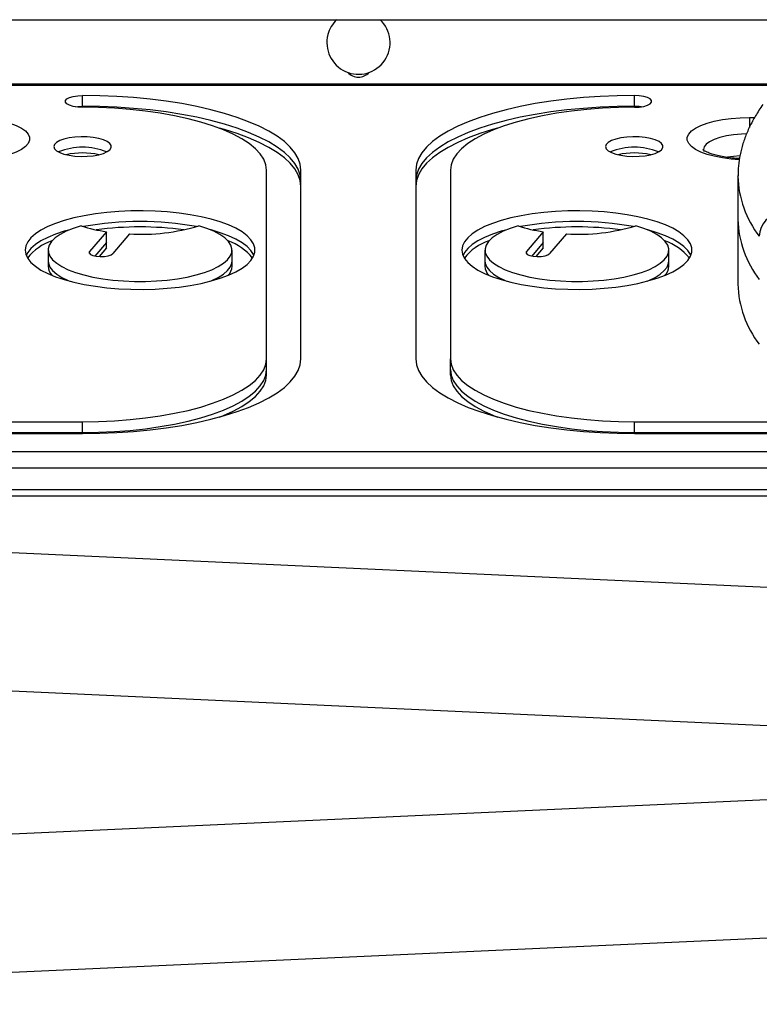
# Model space of a CAD drawing. Units: millimetres. Extents: x -25036 to 2553, y 1239 to 11019.
# Drawn here: x 2285 to 2293, y 1421 to 1431 of the extents above; entities that cross this region are included whole.
import ezdxf

# ---------------------------------------------------------------- set-up
doc = ezdxf.new("R2010")
doc.units = ezdxf.units.MM
doc.layers.add('CONTOUR', color=7, linetype='Continuous')

msp = doc.modelspace()

# ---------------------------------------------------------------- linework, layer by layer
at = {"layer": 'CONTOUR'}
for p, q in [((2283.91201, 1431.27305), (2292.75148, 1431.27305)), ((2292.95329, 1430.57026), (2283.6309, 1430.57026)), ((2292.93268, 1430.55895), (2283.65207, 1430.55895)), ((2285.29221, 1430.33094), (2285.29221, 1430.4484)), ((2291.29221, 1430.33094), (2291.29221, 1430.4484)), ((2285.29221, 1430.32015), (2285.29221, 1430.33094)), ((2291.29221, 1430.32015), (2291.29221, 1430.33094)), ((2292.54221, 1430.2096), (2292.60021, 1430.2096)), ((2292.54221, 1430.2096), (2292.54221, 1430.09919)), ((2287.29221, 1427.58399), (2287.29221, 1429.63611)), ((2287.66721, 1427.58399), (2287.66721, 1429.63611)), ((2288.91721, 1429.63611), (2288.91721, 1427.58399)), ((2289.29221, 1429.63611), (2289.29221, 1427.58399)), ((2292.41818, 1429.5709), (2292.41819, 1429.57423)), ((2292.41818, 1429.5709), (2292.41818, 1429.10105)), ((2292.41818, 1429.10105), (2292.41818, 1428.39628)), ((2285.55205, 1428.96679), (2285.36923, 1428.75093)), ((2285.55205, 1428.84933), (2285.55205, 1428.96679)), ((2285.80267, 1428.94307), (2285.62094, 1428.72865)), ((2290.30205, 1428.96679), (2290.11923, 1428.75093)), ((2290.30205, 1428.84933), (2290.30205, 1428.96679)), ((2290.55267, 1428.94307), (2290.37094, 1428.72865)), ((2285.55205, 1428.84933), (2285.42717, 1428.70188)), ((2285.55205, 1428.7906), (2285.55205, 1428.84933)), ((2290.30205, 1428.84933), (2290.17717, 1428.70188)), ((2290.30205, 1428.7906), (2290.30205, 1428.84933)), ((2284.91721, 1428.76737), (2284.91721, 1428.64991)), ((2285.36923, 1428.72865), (2285.36923, 1428.75093)), ((2285.55205, 1428.7906), (2285.47197, 1428.69604)), ((2286.91721, 1428.64991), (2286.91721, 1428.76737)), ((2289.66721, 1428.76737), (2289.66721, 1428.64991)), ((2290.11923, 1428.72865), (2290.11923, 1428.75093)), ((2290.30205, 1428.7906), (2290.22197, 1428.69604)), ((2291.66721, 1428.64991), (2291.66721, 1428.76737)), ((2284.91721, 1428.64991), (2284.91721, 1428.59118)), ((2286.91721, 1428.59118), (2286.91721, 1428.64991)), ((2289.66721, 1428.64991), (2289.66721, 1428.59118)), ((2291.66721, 1428.59118), (2291.66721, 1428.64991)), ((2287.29221, 1427.46652), (2287.29221, 1427.58399)), ((2289.29221, 1427.46652), (2289.29221, 1427.58399)), ((2287.29221, 1427.40779), (2287.29221, 1427.46652)), ((2289.29221, 1427.40779), (2289.29221, 1427.46652)), ((2278.79221, 1426.89995), (2285.29221, 1426.89995)), ((2285.29221, 1426.78248), (2285.29221, 1426.89995)), ((2291.29221, 1426.89995), (2297.79221, 1426.89995)), ((2291.29221, 1426.78248), (2291.29221, 1426.89995)), ((2278.79221, 1426.78248), (2285.29221, 1426.78248)), ((2278.79221, 1426.77169), (2285.29221, 1426.77169)), ((2285.29221, 1426.77169), (2285.29221, 1426.78248)), ((2291.29221, 1426.78248), (2297.79221, 1426.78248)), ((2291.29221, 1426.77169), (2291.29221, 1426.78248)), ((2291.29221, 1426.77169), (2297.79221, 1426.77169)), ((2278.52276, 1426.57563), (2298.06166, 1426.57563)), ((2278.52276, 1426.39771), (2298.06166, 1426.39771)), ((2278.52276, 1426.16279), (2298.06166, 1426.16279)), ((2278.52276, 1426.09448), (2298.06166, 1426.09448)), ((2298.18317, 1424.8479), (2279.05731, 1425.72325)), ((2276.91721, 1424.31963), (2299.66721, 1423.27841)), ((2299.66721, 1423.10571), (2276.91721, 1422.06453)), ((2276.91721, 1420.56296), (2299.66721, 1421.60414))]:
    msp.add_line(p, q, dxfattribs=at)
at = {"layer": 'CONTOUR', "flags": 128}
for points in [[(2285.29221, 1430.32015), (2285.23938, 1430.32274), (2285.19084, 1430.33033), (2285.1505, 1430.34228), (2285.12165, 1430.35764), (2285.10662, 1430.37515), (2285.10662, 1430.3934), (2285.12165, 1430.41092), (2285.1505, 1430.42627), (2285.19084, 1430.43822), (2285.23938, 1430.44581), (2285.29221, 1430.4484)], [(2287.66721, 1429.63611), (2287.65989, 1429.69984), (2287.63797, 1429.76318), (2287.60159, 1429.82573), (2287.55097, 1429.88712), (2287.48642, 1429.94696), (2287.40835, 1430.00488), (2287.31723, 1430.06053), (2287.21362, 1430.11356), (2287.09817, 1430.16365), (2286.97159, 1430.21049), (2286.83465, 1430.25378), (2286.6882, 1430.29327), (2286.53314, 1430.3287), (2286.37043, 1430.35987), (2286.20108, 1430.38657), (2286.02612, 1430.40865), (2285.84664, 1430.42596), (2285.66374, 1430.4384), (2285.47855, 1430.4459), (2285.29221, 1430.4484)], [(2291.29221, 1430.4484), (2291.10587, 1430.4459), (2290.92067, 1430.4384), (2290.73777, 1430.42596), (2290.55829, 1430.40865), (2290.38333, 1430.38657), (2290.21398, 1430.35987), (2290.05127, 1430.3287), (2289.89622, 1430.29327), (2289.74977, 1430.25378), (2289.61283, 1430.21049), (2289.48624, 1430.16365), (2289.37079, 1430.11356), (2289.26719, 1430.06053), (2289.17607, 1430.00488), (2289.09799, 1429.94696), (2289.03345, 1429.88712), (2288.98283, 1429.82573), (2288.94645, 1429.76318), (2288.92453, 1429.69984), (2288.91721, 1429.63611)], [(2291.29221, 1430.32015), (2291.34503, 1430.32274), (2291.39358, 1430.33033), (2291.43391, 1430.34228), (2291.46276, 1430.35764), (2291.4778, 1430.37515), (2291.4778, 1430.3934), (2291.46276, 1430.41092), (2291.43391, 1430.42627), (2291.39358, 1430.43822), (2291.34503, 1430.44581), (2291.29221, 1430.4484)], [(2285.21691, 1430.32554), (2285.23938, 1430.32835), (2285.29221, 1430.33094)], [(2285.21691, 1430.32554), (2285.23938, 1430.32835), (2285.29221, 1430.33094)], [(2287.66721, 1429.51864), (2287.65989, 1429.58238), (2287.63797, 1429.64572), (2287.60159, 1429.70827), (2287.55097, 1429.76966), (2287.48642, 1429.8295), (2287.40835, 1429.88742), (2287.31723, 1429.94307), (2287.21362, 1429.9961), (2287.09817, 1430.04619), (2286.97159, 1430.09303), (2286.83465, 1430.13632), (2286.6882, 1430.17581), (2286.53314, 1430.21124), (2286.37043, 1430.24241), (2286.20108, 1430.26911), (2286.02612, 1430.29119), (2285.84664, 1430.3085), (2285.66374, 1430.32094), (2285.47855, 1430.32844), (2285.29221, 1430.33094)], [(2287.66721, 1429.51864), (2287.65989, 1429.58238), (2287.63797, 1429.64572), (2287.60159, 1429.70827), (2287.55097, 1429.76966), (2287.48642, 1429.8295), (2287.40835, 1429.88742), (2287.31723, 1429.94307), (2287.21362, 1429.9961), (2287.09817, 1430.04619), (2286.97159, 1430.09303), (2286.83465, 1430.13632), (2286.6882, 1430.17581), (2286.53314, 1430.21124), (2286.37043, 1430.24241), (2286.20108, 1430.26911), (2286.02612, 1430.29119), (2285.84664, 1430.3085), (2285.66374, 1430.32094), (2285.47855, 1430.32844), (2285.29221, 1430.33094)], [(2287.29221, 1429.63611), (2287.2846, 1429.69572), (2287.26182, 1429.75489), (2287.22406, 1429.81315), (2287.17159, 1429.87006), (2287.10482, 1429.92519), (2287.02426, 1429.97813), (2286.93051, 1430.02846), (2286.8243, 1430.0758), (2286.70642, 1430.1198), (2286.57778, 1430.16011), (2286.43936, 1430.19644), (2286.29221, 1430.2285), (2286.13744, 1430.25606), (2285.97625, 1430.27889), (2285.80984, 1430.29684), (2285.6395, 1430.30975), (2285.46652, 1430.31754), (2285.29221, 1430.32015)], [(2291.29221, 1430.33094), (2291.10587, 1430.32844), (2290.92067, 1430.32094), (2290.73777, 1430.3085), (2290.55829, 1430.29119), (2290.38333, 1430.26911), (2290.21398, 1430.24241), (2290.05127, 1430.21124), (2289.89622, 1430.17581), (2289.74977, 1430.13632), (2289.61283, 1430.09303), (2289.48624, 1430.04619), (2289.37079, 1429.9961), (2289.26719, 1429.94307), (2289.17607, 1429.88742), (2289.09799, 1429.8295), (2289.03345, 1429.76966), (2288.98283, 1429.70827), (2288.94645, 1429.64572), (2288.92453, 1429.58238), (2288.91721, 1429.51864)], [(2291.29221, 1430.33094), (2291.10587, 1430.32844), (2290.92067, 1430.32094), (2290.73777, 1430.3085), (2290.55829, 1430.29119), (2290.38333, 1430.26911), (2290.21398, 1430.24241), (2290.05127, 1430.21124), (2289.89622, 1430.17581), (2289.74977, 1430.13632), (2289.61283, 1430.09303), (2289.48624, 1430.04619), (2289.37079, 1429.9961), (2289.26719, 1429.94307), (2289.17607, 1429.88742), (2289.09799, 1429.8295), (2289.03345, 1429.76966), (2288.98283, 1429.70827), (2288.94645, 1429.64572), (2288.92453, 1429.58238), (2288.91721, 1429.51864)], [(2291.29221, 1430.32015), (2291.1179, 1430.31754), (2290.94491, 1430.30975), (2290.77457, 1430.29684), (2290.60817, 1430.27889), (2290.44697, 1430.25606), (2290.29221, 1430.2285), (2290.14505, 1430.19644), (2290.00663, 1430.16011), (2289.87799, 1430.1198), (2289.76012, 1430.0758), (2289.6539, 1430.02846), (2289.56016, 1429.97813), (2289.47959, 1429.92519), (2289.41282, 1429.87006), (2289.36036, 1429.81315), (2289.32259, 1429.75489), (2289.29982, 1429.69572), (2289.29221, 1429.63611)], [(2291.3675, 1430.32554), (2291.34503, 1430.32835), (2291.29221, 1430.33094)], [(2291.3675, 1430.32554), (2291.34503, 1430.32835), (2291.29221, 1430.33094)], [(2284.04221, 1430.2096), (2284.14308, 1430.20701), (2284.24169, 1430.19931), (2284.33585, 1430.18668), (2284.42345, 1430.16938), (2284.50253, 1430.14781), (2284.57133, 1430.12245), (2284.62831, 1430.09386), (2284.6722, 1430.06269), (2284.70202, 1430.02963), (2284.71709, 1429.99542), (2284.71709, 1429.96083), (2284.70202, 1429.92662), (2284.6722, 1429.89356), (2284.62831, 1429.86239), (2284.57133, 1429.83381), (2284.50253, 1429.80845), (2284.42345, 1429.78688), (2284.33585, 1429.76958), (2284.24169, 1429.75694), (2284.15151, 1429.74969)], [(2292.43295, 1429.74969), (2292.34272, 1429.75694), (2292.24856, 1429.76958), (2292.16096, 1429.78688), (2292.08188, 1429.80845), (2292.01308, 1429.83381), (2291.9561, 1429.86239), (2291.91221, 1429.89356), (2291.8824, 1429.92662), (2291.86732, 1429.96083), (2291.86732, 1429.99542), (2291.8824, 1430.02963), (2291.91221, 1430.06269), (2291.9561, 1430.09386), (2292.01308, 1430.12245), (2292.08188, 1430.14781), (2292.16096, 1430.16938), (2292.24856, 1430.18668), (2292.34272, 1430.19931), (2292.44134, 1430.20701), (2292.54221, 1430.2096)], [(2287.66721, 1429.45991), (2287.65989, 1429.52365), (2287.63797, 1429.58699), (2287.60159, 1429.64954), (2287.55097, 1429.71093), (2287.48642, 1429.77077), (2287.40835, 1429.82869), (2287.31723, 1429.88434), (2287.21362, 1429.93737), (2287.09817, 1429.98746), (2286.97159, 1430.0343), (2286.83465, 1430.07759), (2286.78161, 1430.09263)], [(2289.8028, 1430.09263), (2289.74977, 1430.07759), (2289.61283, 1430.0343), (2289.48624, 1429.98746), (2289.37079, 1429.93737), (2289.26719, 1429.88434), (2289.17607, 1429.82869), (2289.09799, 1429.77077), (2289.03345, 1429.71093), (2288.98283, 1429.64954), (2288.94645, 1429.58699), (2288.92453, 1429.52365), (2288.91721, 1429.45991)], [(2292.51061, 1430.03133), (2292.45538, 1430.02908), (2292.3712, 1430.02136), (2292.29221, 1430.00876), (2292.22081, 1429.99167), (2292.15918, 1429.97059), (2292.10919, 1429.94617), (2292.07236, 1429.91915), (2292.0498, 1429.89036), (2292.04221, 1429.86067)], [(2292.51061, 1430.03133), (2292.45538, 1430.02908), (2292.3712, 1430.02136), (2292.29221, 1430.00876), (2292.22081, 1429.99167), (2292.15918, 1429.97059), (2292.10919, 1429.94617), (2292.07236, 1429.91915), (2292.0498, 1429.89036), (2292.04221, 1429.86067), (2292.04633, 1429.83875)], [(2284.97971, 1429.89262), (2284.98701, 1429.86965), (2285.00859, 1429.84774), (2285.04343, 1429.82794), (2285.0899, 1429.81116), (2285.14583, 1429.79819), (2285.2086, 1429.78964), (2285.27529, 1429.7859), (2285.34276, 1429.78715), (2285.40787, 1429.79333), (2285.46758, 1429.80416), (2285.51908, 1429.81912), (2285.55997, 1429.83752), (2285.58835, 1429.85849), (2285.60287, 1429.88107), (2285.60287, 1429.90418), (2285.58835, 1429.92675), (2285.55997, 1429.94772), (2285.51908, 1429.96612), (2285.46758, 1429.98109), (2285.40787, 1429.99191), (2285.34276, 1429.99809), (2285.27529, 1429.99935), (2285.2086, 1429.99561), (2285.14583, 1429.98705), (2285.0899, 1429.97408), (2285.04343, 1429.9573), (2285.00859, 1429.9375), (2284.98701, 1429.9156), (2284.97971, 1429.89262)], [(2290.97971, 1429.89262), (2290.98701, 1429.86965), (2291.00859, 1429.84774), (2291.04343, 1429.82794), (2291.0899, 1429.81116), (2291.14583, 1429.79819), (2291.2086, 1429.78964), (2291.27529, 1429.7859), (2291.34276, 1429.78715), (2291.40787, 1429.79333), (2291.46758, 1429.80416), (2291.51908, 1429.81912), (2291.55997, 1429.83752), (2291.58835, 1429.85849), (2291.60287, 1429.88107), (2291.60287, 1429.90418), (2291.58835, 1429.92675), (2291.55997, 1429.94772), (2291.51908, 1429.96612), (2291.46758, 1429.98109), (2291.40787, 1429.99191), (2291.34276, 1429.99809), (2291.27529, 1429.99935), (2291.2086, 1429.99561), (2291.14583, 1429.98705), (2291.0899, 1429.97408), (2291.04343, 1429.9573), (2291.00859, 1429.9375), (2290.98701, 1429.9156), (2290.97971, 1429.89262)], [(2292.43861, 1429.79304), (2292.3712, 1429.78644), (2292.30552, 1429.77638)], [(2292.43861, 1429.79304), (2292.3712, 1429.78644), (2292.30552, 1429.77638)], [(2284.66721, 1428.76737), (2284.67429, 1428.72193), (2284.69545, 1428.677), (2284.73046, 1428.63309), (2284.77891, 1428.59071), (2284.84026, 1428.55033), (2284.91382, 1428.51241), (2284.99874, 1428.47737), (2285.09407, 1428.44563), (2285.19872, 1428.41752), (2285.31152, 1428.39339), (2285.43118, 1428.37349), (2285.55634, 1428.35805), (2285.6856, 1428.34725), (2285.81747, 1428.34121), (2285.95048, 1428.34), (2286.08311, 1428.34363), (2286.21387, 1428.35206), (2286.34126, 1428.3652), (2286.46384, 1428.38289), (2286.58023, 1428.40494), (2286.68911, 1428.4311), (2286.78925, 1428.46107), (2286.8795, 1428.4945), (2286.95885, 1428.53103), (2287.0264, 1428.57024), (2287.08138, 1428.61168), (2287.12317, 1428.65489), (2287.15129, 1428.69937), (2287.16544, 1428.74462), (2287.16544, 1428.79012), (2287.15129, 1428.83537), (2287.12317, 1428.87985), (2287.08138, 1428.92306), (2287.0264, 1428.9645), (2286.95885, 1429.00371), (2286.8795, 1429.04023), (2286.78925, 1429.07367), (2286.68911, 1429.10364), (2286.58023, 1429.1298), (2286.46384, 1429.15185), (2286.34126, 1429.16954), (2286.21387, 1429.18268), (2286.08311, 1429.19111), (2285.95048, 1429.19474), (2285.81747, 1429.19353), (2285.6856, 1429.18749), (2285.55634, 1429.17669), (2285.43118, 1429.16125), (2285.31152, 1429.14135), (2285.19872, 1429.11721), (2285.09407, 1429.08911), (2284.99874, 1429.05736), (2284.91382, 1429.02233), (2284.84026, 1428.98441), (2284.77891, 1428.94403), (2284.73046, 1428.90164), (2284.69545, 1428.85774), (2284.67429, 1428.81281), (2284.66721, 1428.76737)], [(2289.41721, 1428.76737), (2289.42429, 1428.72193), (2289.44545, 1428.677), (2289.48046, 1428.63309), (2289.52891, 1428.59071), (2289.59026, 1428.55033), (2289.66382, 1428.51241), (2289.74874, 1428.47737), (2289.84407, 1428.44563), (2289.94872, 1428.41752), (2290.06152, 1428.39339), (2290.18118, 1428.37349), (2290.30634, 1428.35805), (2290.4356, 1428.34725), (2290.56747, 1428.34121), (2290.70048, 1428.34), (2290.83311, 1428.34363), (2290.96387, 1428.35206), (2291.09126, 1428.3652), (2291.21384, 1428.38289), (2291.33023, 1428.40494), (2291.43911, 1428.4311), (2291.53925, 1428.46107), (2291.6295, 1428.4945), (2291.70885, 1428.53103), (2291.7764, 1428.57024), (2291.83138, 1428.61168), (2291.87317, 1428.65489), (2291.90129, 1428.69937), (2291.91544, 1428.74462), (2291.91544, 1428.79012), (2291.90129, 1428.83537), (2291.87317, 1428.87985), (2291.83138, 1428.92306), (2291.7764, 1428.9645), (2291.70885, 1429.00371), (2291.6295, 1429.04023), (2291.53925, 1429.07367), (2291.43911, 1429.10364), (2291.33023, 1429.1298), (2291.21384, 1429.15185), (2291.09126, 1429.16954), (2290.96387, 1429.18268), (2290.83311, 1429.19111), (2290.70048, 1429.19474), (2290.56747, 1429.19353), (2290.4356, 1429.18749), (2290.30634, 1429.17669), (2290.18118, 1429.16125), (2290.06152, 1429.14135), (2289.94872, 1429.11721), (2289.84407, 1429.08911), (2289.74874, 1429.05736), (2289.66382, 1429.02233), (2289.59026, 1428.98441), (2289.52891, 1428.94403), (2289.48046, 1428.90164), (2289.44545, 1428.85774), (2289.42429, 1428.81281), (2289.41721, 1428.76737)], [(2285.1549, 1428.98873), (2285.09407, 1428.97165), (2284.99874, 1428.9399), (2284.91382, 1428.90487), (2284.84026, 1428.86695), (2284.77891, 1428.82657), (2284.73046, 1428.78418), (2284.69545, 1428.74028), (2284.67906, 1428.70864)], [(2285.1549, 1428.98873), (2285.09407, 1428.97165), (2284.99874, 1428.9399), (2284.91382, 1428.90487), (2284.84026, 1428.86695), (2284.77891, 1428.82657), (2284.73046, 1428.78418), (2284.69545, 1428.74028), (2284.67906, 1428.70864)], [(2285.27817, 1429.03044), (2285.19108, 1429.00253), (2285.11433, 1428.97126), (2285.04902, 1428.93709), (2284.99608, 1428.9005), (2284.95626, 1428.86202), (2284.93013, 1428.82218), (2284.91807, 1428.78157), (2284.92024, 1428.74075), (2284.93661, 1428.70032), (2284.96696, 1428.66083), (2285.01084, 1428.62287), (2285.06764, 1428.58696), (2285.13654, 1428.55363), (2285.21656, 1428.52334), (2285.30656, 1428.49652), (2285.40527, 1428.47357), (2285.51126, 1428.4548), (2285.62304, 1428.44048), (2285.73902, 1428.43082), (2285.85753, 1428.42596), (2285.97689, 1428.42596), (2286.0954, 1428.43082), (2286.21137, 1428.44048), (2286.32315, 1428.4548), (2286.42915, 1428.47357), (2286.52785, 1428.49652), (2286.61786, 1428.52334), (2286.69788, 1428.55363), (2286.76678, 1428.58696), (2286.82357, 1428.62287), (2286.86746, 1428.66083), (2286.8978, 1428.70032), (2286.91417, 1428.74075), (2286.91634, 1428.78157), (2286.90428, 1428.82218), (2286.87815, 1428.86202), (2286.83833, 1428.9005), (2286.78539, 1428.93709), (2286.72008, 1428.97126), (2286.64333, 1429.00253), (2286.55624, 1429.03044)], [(2287.15536, 1428.70864), (2287.15129, 1428.71791), (2287.12317, 1428.76239), (2287.08138, 1428.8056), (2287.0264, 1428.84704), (2286.95885, 1428.88624), (2286.8795, 1428.92277), (2286.78925, 1428.95621), (2286.68911, 1428.98618), (2286.67951, 1428.98873)], [(2287.15536, 1428.70864), (2287.15129, 1428.71791), (2287.12317, 1428.76239), (2287.08138, 1428.8056), (2287.0264, 1428.84704), (2286.95885, 1428.88624), (2286.8795, 1428.92277), (2286.78925, 1428.95621), (2286.68911, 1428.98618), (2286.67951, 1428.98873)], [(2289.9049, 1428.98873), (2289.84407, 1428.97165), (2289.74874, 1428.9399), (2289.66382, 1428.90487), (2289.59026, 1428.86695), (2289.52891, 1428.82657), (2289.48046, 1428.78418), (2289.44545, 1428.74028), (2289.42906, 1428.70864)], [(2289.9049, 1428.98873), (2289.84407, 1428.97165), (2289.74874, 1428.9399), (2289.66382, 1428.90487), (2289.59026, 1428.86695), (2289.52891, 1428.82657), (2289.48046, 1428.78418), (2289.44545, 1428.74028), (2289.42906, 1428.70864)], [(2290.02817, 1429.03044), (2289.94108, 1429.00253), (2289.86433, 1428.97126), (2289.79902, 1428.93709), (2289.74608, 1428.9005), (2289.70626, 1428.86202), (2289.68013, 1428.82218), (2289.66807, 1428.78157), (2289.67024, 1428.74075), (2289.68661, 1428.70032), (2289.71696, 1428.66083), (2289.76084, 1428.62287), (2289.81764, 1428.58696), (2289.88654, 1428.55363), (2289.96656, 1428.52334), (2290.05656, 1428.49652), (2290.15527, 1428.47357), (2290.26126, 1428.4548), (2290.37304, 1428.44048), (2290.48902, 1428.43082), (2290.60753, 1428.42596), (2290.72689, 1428.42596), (2290.8454, 1428.43082), (2290.96137, 1428.44048), (2291.07315, 1428.4548), (2291.17915, 1428.47357), (2291.27785, 1428.49652), (2291.36786, 1428.52334), (2291.44788, 1428.55363), (2291.51678, 1428.58696), (2291.57357, 1428.62287), (2291.61746, 1428.66083), (2291.6478, 1428.70032), (2291.66417, 1428.74075), (2291.66634, 1428.78157), (2291.65428, 1428.82218), (2291.62815, 1428.86202), (2291.58833, 1428.9005), (2291.53539, 1428.93709), (2291.47008, 1428.97126), (2291.39333, 1429.00253), (2291.30624, 1429.03044)], [(2291.90536, 1428.70864), (2291.90129, 1428.71791), (2291.87317, 1428.76239), (2291.83138, 1428.8056), (2291.7764, 1428.84704), (2291.70885, 1428.88624), (2291.6295, 1428.92277), (2291.53925, 1428.95621), (2291.43911, 1428.98618), (2291.42951, 1428.98873)], [(2291.90536, 1428.70864), (2291.90129, 1428.71791), (2291.87317, 1428.76239), (2291.83138, 1428.8056), (2291.7764, 1428.84704), (2291.70885, 1428.88624), (2291.6295, 1428.92277), (2291.53925, 1428.95621), (2291.43911, 1428.98618), (2291.42951, 1428.98873)], [(2285.36923, 1428.75093), (2285.36568, 1428.73554), (2285.37774, 1428.72065), (2285.40395, 1428.70808), (2285.44116, 1428.69933), (2285.48487, 1428.69547), (2285.52981, 1428.69694), (2285.57056, 1428.70359), (2285.60221, 1428.7146), (2285.62094, 1428.72865)], [(2290.11923, 1428.75093), (2290.11568, 1428.73554), (2290.12774, 1428.72065), (2290.15395, 1428.70808), (2290.19116, 1428.69933), (2290.23487, 1428.69547), (2290.27981, 1428.69694), (2290.32056, 1428.70359), (2290.35221, 1428.7146), (2290.37094, 1428.72865)], [(2284.91721, 1428.64991), (2284.92024, 1428.62329), (2284.93661, 1428.58285), (2284.96696, 1428.54337), (2285.01084, 1428.50541), (2285.06764, 1428.4695), (2285.13654, 1428.43616), (2285.1549, 1428.42855)], [(2284.91721, 1428.64991), (2284.92024, 1428.62329), (2284.93661, 1428.58285), (2284.96696, 1428.54337), (2285.01084, 1428.50541), (2285.06764, 1428.4695), (2285.13654, 1428.43616), (2285.1549, 1428.42855)], [(2286.67951, 1428.42855), (2286.69788, 1428.43616), (2286.76678, 1428.4695), (2286.82357, 1428.50541), (2286.86746, 1428.54337), (2286.8978, 1428.58285), (2286.91417, 1428.62329), (2286.91721, 1428.64991)], [(2286.67951, 1428.42855), (2286.69788, 1428.43616), (2286.76678, 1428.4695), (2286.82357, 1428.50541), (2286.86746, 1428.54337), (2286.8978, 1428.58285), (2286.91417, 1428.62329), (2286.91721, 1428.64991)], [(2289.66721, 1428.64991), (2289.67024, 1428.62329), (2289.68661, 1428.58285), (2289.71696, 1428.54337), (2289.76084, 1428.50541), (2289.81764, 1428.4695), (2289.88654, 1428.43616), (2289.9049, 1428.42855)], [(2289.66721, 1428.64991), (2289.67024, 1428.62329), (2289.68661, 1428.58285), (2289.71696, 1428.54337), (2289.76084, 1428.50541), (2289.81764, 1428.4695), (2289.88654, 1428.43616), (2289.9049, 1428.42855)], [(2291.42951, 1428.42855), (2291.44788, 1428.43616), (2291.51678, 1428.4695), (2291.57357, 1428.50541), (2291.61746, 1428.54337), (2291.6478, 1428.58285), (2291.66417, 1428.62329), (2291.66721, 1428.64991)], [(2291.42951, 1428.42855), (2291.44788, 1428.43616), (2291.51678, 1428.4695), (2291.57357, 1428.50541), (2291.61746, 1428.54337), (2291.6478, 1428.58285), (2291.66417, 1428.62329), (2291.66721, 1428.64991)], [(2285.29221, 1426.77169), (2285.47855, 1426.77419), (2285.66374, 1426.78169), (2285.84664, 1426.79413), (2286.02612, 1426.81144), (2286.20108, 1426.83352), (2286.37043, 1426.86022), (2286.53314, 1426.89139), (2286.6882, 1426.92682), (2286.83465, 1426.96631), (2286.97159, 1427.0096), (2287.09817, 1427.05644), (2287.21362, 1427.10653), (2287.31723, 1427.15956), (2287.40835, 1427.21521), (2287.48642, 1427.27313), (2287.55097, 1427.33297), (2287.60159, 1427.39436), (2287.63797, 1427.45691), (2287.65989, 1427.52025), (2287.66721, 1427.58399)], [(2285.29221, 1426.89995), (2285.46652, 1426.90255), (2285.6395, 1426.91034), (2285.80984, 1426.92325), (2285.97625, 1426.9412), (2286.13744, 1426.96403), (2286.29221, 1426.99159), (2286.43936, 1427.02365), (2286.57778, 1427.05998), (2286.70642, 1427.1003), (2286.8243, 1427.14429), (2286.93051, 1427.19164), (2287.02426, 1427.24197), (2287.10482, 1427.2949), (2287.17159, 1427.35003), (2287.22406, 1427.40694), (2287.26182, 1427.4652), (2287.2846, 1427.52437), (2287.29221, 1427.58399)], [(2288.91721, 1427.58399), (2288.92453, 1427.52025), (2288.94645, 1427.45691), (2288.98283, 1427.39436), (2289.03345, 1427.33297), (2289.09799, 1427.27313), (2289.17607, 1427.21521), (2289.26719, 1427.15956), (2289.37079, 1427.10653), (2289.48624, 1427.05644), (2289.61283, 1427.0096), (2289.74977, 1426.96631), (2289.89622, 1426.92682), (2290.05127, 1426.89139), (2290.21398, 1426.86022), (2290.38333, 1426.83352), (2290.55829, 1426.81144), (2290.73777, 1426.79413), (2290.92067, 1426.78169), (2291.10587, 1426.77419), (2291.29221, 1426.77169)], [(2289.29221, 1427.58399), (2289.29982, 1427.52437), (2289.32259, 1427.4652), (2289.36036, 1427.40694), (2289.41282, 1427.35003), (2289.47959, 1427.2949), (2289.56016, 1427.24197), (2289.6539, 1427.19164), (2289.76012, 1427.14429), (2289.87799, 1427.1003), (2290.00663, 1427.05998), (2290.14505, 1427.02365), (2290.29221, 1426.99159), (2290.44697, 1426.96403), (2290.60817, 1426.9412), (2290.77457, 1426.92325), (2290.94491, 1426.91034), (2291.1179, 1426.90255), (2291.29221, 1426.89995)], [(2285.29221, 1426.78248), (2285.46652, 1426.78509), (2285.6395, 1426.79288), (2285.80984, 1426.80579), (2285.97625, 1426.82374), (2286.13744, 1426.84657), (2286.29221, 1426.87413), (2286.43936, 1426.90619), (2286.57778, 1426.94252), (2286.70642, 1426.98283), (2286.8243, 1427.02683), (2286.93051, 1427.07417), (2287.02426, 1427.1245), (2287.10482, 1427.17744), (2287.17159, 1427.23257), (2287.22406, 1427.28948), (2287.26182, 1427.34774), (2287.2846, 1427.40691), (2287.29221, 1427.46652)], [(2285.29221, 1426.78248), (2285.46652, 1426.78509), (2285.6395, 1426.79288), (2285.80984, 1426.80579), (2285.97625, 1426.82374), (2286.13744, 1426.84657), (2286.29221, 1426.87413), (2286.43936, 1426.90619), (2286.57778, 1426.94252), (2286.70642, 1426.98283), (2286.8243, 1427.02683), (2286.93051, 1427.07417), (2287.02426, 1427.1245), (2287.10482, 1427.17744), (2287.17159, 1427.23257), (2287.22406, 1427.28948), (2287.26182, 1427.34774), (2287.2846, 1427.40691), (2287.29221, 1427.46652)], [(2289.29221, 1427.46652), (2289.29982, 1427.40691), (2289.32259, 1427.34774), (2289.36036, 1427.28948), (2289.41282, 1427.23257), (2289.47959, 1427.17744), (2289.56016, 1427.1245), (2289.6539, 1427.07417), (2289.76012, 1427.02683), (2289.87799, 1426.98283), (2290.00663, 1426.94252), (2290.14505, 1426.90619), (2290.29221, 1426.87413), (2290.44697, 1426.84657), (2290.60817, 1426.82374), (2290.77457, 1426.80579), (2290.94491, 1426.79288), (2291.1179, 1426.78509), (2291.29221, 1426.78248)], [(2289.29221, 1427.46652), (2289.29982, 1427.40691), (2289.32259, 1427.34774), (2289.36036, 1427.28948), (2289.41282, 1427.23257), (2289.47959, 1427.17744), (2289.56016, 1427.1245), (2289.6539, 1427.07417), (2289.76012, 1427.02683), (2289.87799, 1426.98283), (2290.00663, 1426.94252), (2290.14505, 1426.90619), (2290.29221, 1426.87413), (2290.44697, 1426.84657), (2290.60817, 1426.82374), (2290.77457, 1426.80579), (2290.94491, 1426.79288), (2291.1179, 1426.78509), (2291.29221, 1426.78248)], [(2286.78161, 1426.95127), (2286.8243, 1426.9681), (2286.93051, 1427.01544), (2287.02426, 1427.06577), (2287.10482, 1427.11871), (2287.17159, 1427.17384), (2287.22406, 1427.23075), (2287.26182, 1427.28901), (2287.2846, 1427.34818), (2287.29221, 1427.40779)], [(2289.29221, 1427.40779), (2289.29982, 1427.34818), (2289.32259, 1427.28901), (2289.36036, 1427.23075), (2289.41282, 1427.17384), (2289.47959, 1427.11871), (2289.56016, 1427.06577), (2289.6539, 1427.01544), (2289.76012, 1426.9681), (2289.8028, 1426.95127)]]:
    msp.add_lwpolyline(points, dxfattribs=at)
at = {"layer": 'CONTOUR'}
for centre, radius, start, end in [((2288.29221, 1431.02305), 0.3438, 165.184489, 46.649413), ((2288.29221, 1431.02305), 0.3438, 133.350587, 165.184489), ((2288.29221, 1430.8043), 0.15625, 222.216312, 317.783688), ((2285.29221, 1429.20544), 0.68053, 67.439443, 112.560557), ((2285.29221, 1429.00593), 0.81796, 77.506478, 102.493522), ((2291.29221, 1429.20544), 0.68053, 67.439443, 112.560557), ((2291.29221, 1429.00593), 0.81796, 77.506478, 102.493522), ((2293.53244, 1429.59785), 1.11459, 181.38541, 217.675988), ((2292.9143, 1428.90869), 0.26415, 94.621907, 178.281213), ((2285.91721, 1425.69018), 3.38822, 79.558926, 100.441074), ((2290.66721, 1425.69018), 3.38822, 79.558926, 100.441074), ((2293.53244, 1429.128), 1.11459, 181.38541, 217.675988), ((2285.77831, 1430.56137), 1.61055, 251.90827, 261.924062), ((2285.91721, 1425.51015), 3.50878, 82.210685, 97.789315), ((2285.9325, 1431.11666), 2.17747, 266.581819, 286.645762), ((2290.52831, 1430.56137), 1.61055, 251.90827, 261.924062), ((2290.66721, 1425.51015), 3.50878, 82.210685, 97.789315), ((2290.6825, 1431.11666), 2.17747, 266.581819, 286.645762), ((2285.12394, 1428.34998), 0.54153, 107.656601, 142.549271), ((2286.69, 1428.32085), 0.5756, 38.513286, 71.280842), ((2289.87394, 1428.34998), 0.54153, 107.656601, 142.549271), ((2291.44, 1428.32085), 0.5756, 38.513286, 71.280842), ((2285.06651, 1428.59702), 0.14942, 182.241278, 224.3649), ((2286.76791, 1428.59702), 0.14942, 315.6351, 357.758722), ((2289.81651, 1428.59702), 0.14942, 182.241278, 224.3649), ((2291.51791, 1428.59702), 0.14942, 315.6351, 357.758722), ((2293.53244, 1428.42323), 1.11459, 181.38541, 217.675988)]:
    msp.add_arc(centre, radius, start, end, dxfattribs=at)
for points, knots in [([(2292.69014, 1430.35082), (2292.67536, 1430.32972), (2292.63332, 1430.2697), (2292.57363, 1430.1688), (2292.51555, 1430.04796), (2292.47093, 1429.92635), (2292.43991, 1429.80463), (2292.42146, 1429.68748), (2292.41964, 1429.61091), (2292.41879, 1429.57501)], [0, 0, 0, 0, 0.08739741, 0.2485989, 0.40751646, 0.56344688, 0.71648923, 0.86709539, 1, 1, 1, 1]), ([(2292.43538, 1429.76153), (2292.429, 1429.76181), (2292.39519, 1429.76329), (2292.33658, 1429.76969), (2292.26234, 1429.78051), (2292.19573, 1429.79444), (2292.1385, 1429.81028), (2292.0926, 1429.82684), (2292.06031, 1429.84214), (2292.04178, 1429.85328), (2292.03416, 1429.85995), (2292.03519, 1429.85879), (2292.03547, 1429.85847)], [0, 0, 0, 0, 0.03021944, 0.1600428, 0.28868282, 0.41543144, 0.53941982, 0.65959993, 0.7748401, 0.87243102, 0.96517281, 1, 1, 1, 1])]:
    msp.add_open_spline(points, degree=3, knots=knots, dxfattribs=at)

doc.saveas('drawing.dxf')
